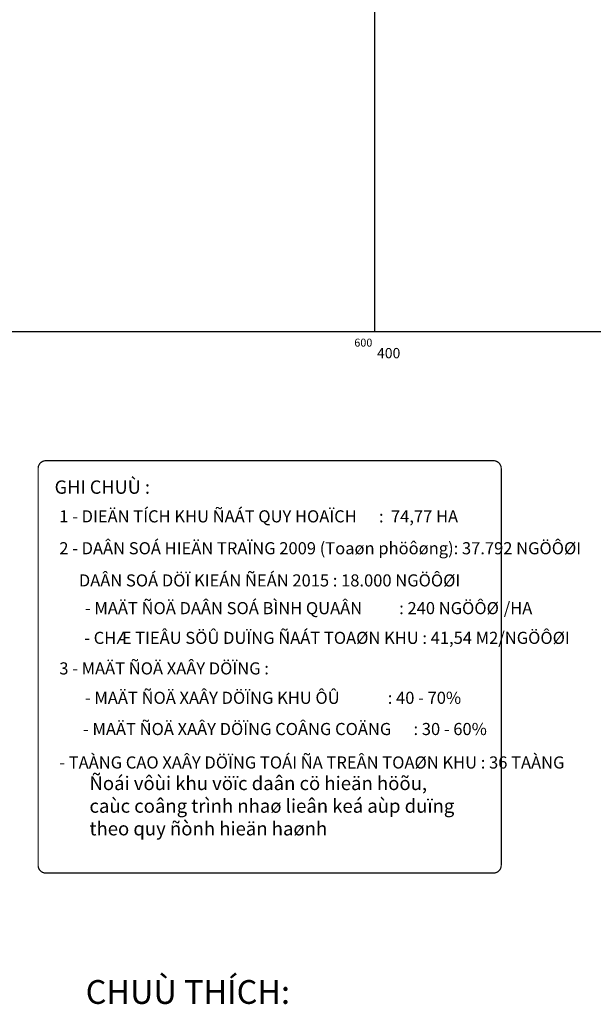
# Model space of a CAD drawing. Extents: x 599189 to 600872, y 1186296 to 1188793.
# Drawn here: x 600248 to 600494, y 1186712 to 1187134 of the extents above; entities that cross this region are included whole.
import ezdxf
from ezdxf.enums import TextEntityAlignment as Align

# ---------------------------------------------------------------- set-up
doc = ezdxf.new("R2010")
doc.units = 0
doc.header["$MEASUREMENT"] = 0
doc.layers.add('62', color=7, linetype='CONTINUOUS')
for name, color, linetype, lineweight in [('GC', 7, 'CONTINUOUS', 13), ('TEXT', 7, 'CONTINUOUS', 15), ('z-duong du kien', 5, 'CONTINUOUS', 15)]:
    doc.layers.add(name, color=color, linetype=linetype, lineweight=lineweight)
doc.styles.add('CHU VIEN', font='VFRANKO.TTF')
doc.styles.add('HELVE-C-B', font='VHELVCB.TTF')
doc.styles.add('txt', font='VnArial.TTF', dxfattribs={"height": 0.2})
doc.styles.add('VNI-FRANKO', font='VFRANKO.TTF', dxfattribs={"height": 2})

msp = doc.modelspace()

# ---------------------------------------------------------------- linework, layer by layer
at = {"layer": '62', "color": 4, "linetype": 'Continuous'}
for p, q in [((600400, 1187000), (600400, 1188371.97)), ((599400, 1187000), (600645.65, 1187000))]:
    msp.add_line(p, q, dxfattribs=at)
at = {"layer": 'z-duong du kien', "const_width": 0.541}
msp.add_lwpolyline([(600259.11, 1186944.65), (600450.9, 1186944.65, -0.414214), (600454.22, 1186941.32), (600454.22, 1186771.34, -0.414214), (600450.9, 1186768.01), (600259.11, 1186768.01, -0.414214), (600255.79, 1186771.34), (600255.79, 1186941.32, -0.414214)], format="xyb", close=True, dxfattribs=at)

# ---------------------------------------------------------------- texts
at = {"layer": '62', "color": 7, "linetype": 'Continuous', "style": 'txt'}
msp.add_text('600', height=3.4, dxfattribs=at).set_placement((600399, 1186996.93), align=Align.TOP_RIGHT)
msp.add_text('400', height=4.4, dxfattribs=at).set_placement((600401, 1186992.93), align=Align.TOP_LEFT)
at = {"layer": 'GC', "style": 'HELVE-C-B'}
msp.add_text('%%UCHUÙ THÍCH:', height=10.192, dxfattribs=at).set_placement((600276.17, 1186711.99))
at = {"layer": 'TEXT', "style": 'CHU VIEN'}
for s, height, p in [('GHI CHUÙ :', 5.712, (600262.84, 1186930.49)), ('1 - DIEÄN TÍCH KHU ÑAÁT QUY HOAÏCH      :  74,77 HA', 5.1927, (600264.86, 1186918.23)), ('2 - DAÂN SOÁ HIEÄN TRAÏNG 2009 (Toaøn phöôøng): 37.792 NGÖÔØI', 5.1927, (600264.86, 1186904.56)), (' DAÂN SOÁ DÖÏ KIEÁN ÑEÁN 2015 : 18.000 NGÖÔØI', 5.1927, (600271.64, 1186890.78)), ('- MAÄT ÑOÄ DAÂN SOÁ BÌNH QUAÂN          : 240 NGÖÔØI/HA', 5.1927, (600275.86, 1186878.91)), ('- CHÆ TIEÂU SÖÛ DUÏNG ÑAÁT TOAØN KHU : 41,54 M2/NGÖÔØI', 5.1927, (600275.56, 1186866.18)), ('3 - MAÄT ÑOÄ XAÂY DÖÏNG :', 5.1927, (600264.86, 1186853.09)), ('- MAÄT ÑOÄ XAÂY DÖÏNG KHU ÔÛ             : 40 - 70%', 5.1927, (600275.86, 1186840.5)), ('- MAÄT ÑOÄ XAÂY DÖÏNG COÂNG COÄNG      : 30 - 60%', 5.1927, (600275.03, 1186827.13)), ('- TAÀNG CAO XAÂY DÖÏNG TOÁI ÑA TREÂN TOAØN KHU : 36 TAÀNG', 5.1927, (600264.86, 1186812.8))]:
    msp.add_text(s, height=height, dxfattribs=at).set_placement(p)
at = {"layer": 'TEXT', "insert": (600277.79, 1186801.63), "char_height": 5.824, "width": 162.8523, "attachment_point": 4, "style": 'VNI-FRANKO'}
msp.add_mtext('\\A1;\\pt154,161,168;\\PÑoái vôùi khu vöïc daân cö hieän höõu, caùc coâng trình nhaø lieân keá aùp duïng theo quy ñònh hieän haønh', dxfattribs=at)

doc.saveas('drawing.dxf')
